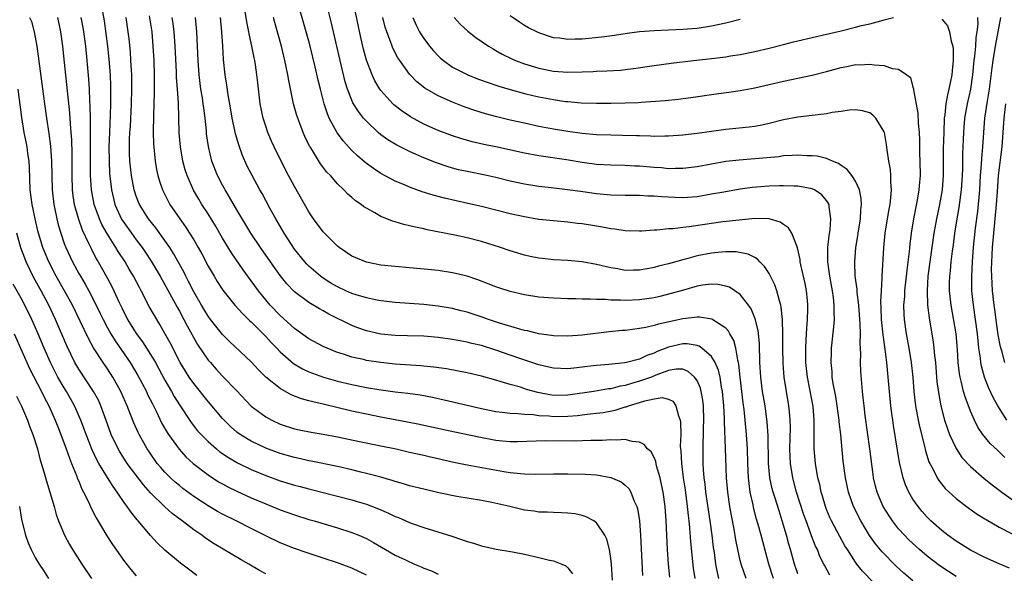
# Model space of a CAD drawing. Units: inches. Extents: x 2574000 to 2577000, y 1554000 to 1557000.
# Drawn here: x 2575391 to 2575528, y 1554156 to 1554233 of the extents above; entities that cross this region are included whole.
import ezdxf

# ---------------------------------------------------------------- set-up
doc = ezdxf.new("R2010")
doc.units = ezdxf.units.IN
doc.header["$MEASUREMENT"] = 0
doc.layers.add('LD25741554_2ft', color=153, linetype='Continuous')

msp = doc.modelspace()

# ---------------------------------------------------------------- linework, layer by layer
at = {"layer": 'LD25741554_2ft'}
for points, elevation in [([(2575499, 1554155.63), (2575498.55, 1554157), (2575497.98, 1554159), (2575497.76, 1554159.76), (2575497.44, 1554161), (2575496.84, 1554163), (2575496.38, 1554164.38), (2575495.84, 1554166.16), (2575495.57, 1554167), (2575495.45, 1554167.45), (2575495.11, 1554169), (2575494.91, 1554171), (2575494.87, 1554174.87), (2575494.74, 1554176.74), (2575494.44, 1554179), (2575494.1, 1554181), (2575493.83, 1554183), (2575493.73, 1554185), (2575493.66, 1554187.66), (2575493.46, 1554189.46), (2575493.07, 1554191.07), (2575492.49, 1554192.49), (2575492.14, 1554193), (2575491, 1554194.48), (2575490.25, 1554195), (2575489.48, 1554195.48), (2575489, 1554195.65), (2575487.86, 1554195.86), (2575487, 1554195.91), (2575485.76, 1554195.75), (2575485, 1554195.62), (2575483.09, 1554195.09), (2575481.4, 1554194.6), (2575479.8, 1554194.2), (2575479, 1554194.02), (2575477, 1554193.72), (2575475, 1554193.64), (2575474.32, 1554193.68), (2575473, 1554193.69), (2575472.23, 1554193.77), (2575471, 1554193.76), (2575470.17, 1554193.83), (2575469, 1554193.81), (2575468.14, 1554193.86), (2575467, 1554193.86), (2575465, 1554193.94), (2575463, 1554194.11), (2575461, 1554194.42), (2575459, 1554194.88), (2575457.41, 1554195.41), (2575457, 1554195.55), (2575455.96, 1554195.96), (2575454.51, 1554196.51), (2575453.01, 1554197.01), (2575451, 1554197.5), (2575449, 1554197.82), (2575448.08, 1554197.92), (2575445, 1554198.19), (2575443, 1554198.35), (2575441, 1554198.55), (2575439, 1554198.95), (2575437.55, 1554199.55), (2575437, 1554199.82), (2575435.23, 1554201), (2575435, 1554201.18), (2575433, 1554203.18), (2575431.66, 1554205), (2575431, 1554205.96), (2575429, 1554209.47), (2575428.19, 1554211), (2575427.15, 1554213), (2575426.18, 1554215), (2575425.81, 1554215.81), (2575425.3, 1554217), (2575425, 1554217.87), (2575424.64, 1554219), (2575424.24, 1554221), (2575423.9, 1554223.9), (2575423.79, 1554225), (2575423.59, 1554226.41), (2575423.49, 1554227), (2575423.39, 1554227.39), (2575423.09, 1554229), (2575422.7, 1554230.7), (2575422.66, 1554231), (2575422.38, 1554232.38), (2575421.54, 1554237.54)], 6936), ([(2575402.08, 1554235), (2575402.52, 1554232.52), (2575402.99, 1554229), (2575403.19, 1554227.19), (2575403.36, 1554225), (2575403.42, 1554223.42), (2575403.44, 1554221), (2575403.39, 1554219.39), (2575403.26, 1554217), (2575403.2, 1554215), (2575403.22, 1554213), (2575403.3, 1554211.3), (2575403.55, 1554209), (2575403.83, 1554207.83), (2575404.04, 1554207), (2575404.96, 1554204.96), (2575406.33, 1554203), (2575407, 1554202.07), (2575407.81, 1554201), (2575408.3, 1554200.3), (2575409.09, 1554199.09), (2575410.31, 1554197), (2575412.69, 1554192.69), (2575413, 1554192.17), (2575413.64, 1554191), (2575414.1, 1554190.1), (2575415.54, 1554187.54), (2575417, 1554185.36), (2575417.31, 1554185), (2575418.1, 1554184.1), (2575419, 1554183.13), (2575421, 1554181.07), (2575423, 1554178.97), (2575425, 1554177.47), (2575425.86, 1554177), (2575427, 1554176.46), (2575429, 1554175.81), (2575429.66, 1554175.67), (2575431.34, 1554175.34), (2575433, 1554175.07), (2575435, 1554174.69), (2575438.05, 1554174.05), (2575441, 1554173.45), (2575443.13, 1554173), (2575445, 1554172.56), (2575447, 1554172.12), (2575447.9, 1554171.9), (2575449, 1554171.67), (2575449.54, 1554171.54), (2575451.17, 1554171.17), (2575453, 1554170.8), (2575458.13, 1554169.87), (2575459, 1554169.74), (2575460.42, 1554169.58), (2575461, 1554169.54), (2575462.49, 1554169.51), (2575465, 1554169.54), (2575467, 1554169.53), (2575469.48, 1554169.48), (2575471, 1554169.38), (2575473, 1554169.05), (2575474.43, 1554168.43), (2575475, 1554167.97), (2575475.49, 1554167.49), (2575475.77, 1554167), (2575476.25, 1554165.75), (2575476.62, 1554165), (2575476.71, 1554164.71), (2575476.99, 1554163), (2575477.13, 1554161), (2575477.39, 1554155.39)], 6924), ([(2575510.95, 1554152.95), (2575508, 1554156), (2575507.2, 1554157), (2575507, 1554157.28), (2575505.89, 1554159), (2575505.55, 1554159.55), (2575504.83, 1554160.83), (2575503.68, 1554163), (2575503.46, 1554163.46), (2575503, 1554164.56), (2575502.83, 1554165), (2575502.43, 1554166.43), (2575502.25, 1554167), (2575502.04, 1554168.04), (2575501.79, 1554169), (2575501.44, 1554171), (2575501.28, 1554173), (2575501.27, 1554173.27), (2575501.29, 1554175), (2575501.28, 1554175.28), (2575501.28, 1554177), (2575501.11, 1554178.89), (2575500.67, 1554181.33), (2575500.34, 1554183), (2575500.12, 1554185), (2575500.09, 1554187), (2575500.16, 1554188.16), (2575500.23, 1554189.77), (2575500.34, 1554191), (2575500.4, 1554192.4), (2575500.4, 1554193), (2575500.32, 1554193.68), (2575500.2, 1554195), (2575500, 1554196), (2575499.42, 1554198.58), (2575499.34, 1554199), (2575499.32, 1554199.32), (2575498.97, 1554200.97), (2575498.9, 1554201.1), (2575498.16, 1554203), (2575497.72, 1554203.72), (2575497, 1554204.2), (2575496.54, 1554204.54), (2575495, 1554204.98), (2575493.04, 1554205.04), (2575490.82, 1554204.82), (2575488.56, 1554204.56), (2575487, 1554204.35), (2575483.87, 1554203.87), (2575483, 1554203.78), (2575481.6, 1554203.6), (2575481, 1554203.58), (2575479.41, 1554203.41), (2575479, 1554203.4), (2575477.29, 1554203.29), (2575477, 1554203.28), (2575475, 1554203.34), (2575473.54, 1554203.54), (2575473, 1554203.59), (2575471.83, 1554203.83), (2575471, 1554203.95), (2575469, 1554204.29), (2575468.35, 1554204.35), (2575467, 1554204.53), (2575465, 1554204.69), (2575463, 1554204.91), (2575461, 1554205.26), (2575459, 1554205.69), (2575457, 1554206.18), (2575455, 1554206.69), (2575453.13, 1554207.13), (2575451.48, 1554207.48), (2575449.85, 1554207.85), (2575448.27, 1554208.27), (2575446.76, 1554208.76), (2575445, 1554209.4), (2575444.29, 1554209.71), (2575443, 1554210.24), (2575441, 1554211.3), (2575439.97, 1554211.97), (2575438.83, 1554212.83), (2575437.76, 1554213.76), (2575437, 1554214.51), (2575435.81, 1554215.81), (2575434.96, 1554216.96), (2575433.84, 1554219), (2575433.58, 1554219.58), (2575433.11, 1554221), (2575432.6, 1554223), (2575432.29, 1554224.29), (2575431.89, 1554226.11), (2575431.18, 1554229), (2575431, 1554229.69), (2575430.27, 1554232.27), (2575429.48, 1554235)], 6940), ([(2575515, 1554154.65), (2575513.73, 1554155.73), (2575512.69, 1554156.69), (2575510.71, 1554158.71), (2575509.8, 1554159.8), (2575508.98, 1554160.98), (2575507.76, 1554163), (2575506.72, 1554165), (2575506.02, 1554167), (2575505.62, 1554169), (2575505.32, 1554171.32), (2575504.96, 1554175), (2575504.75, 1554176.75), (2575504.74, 1554177), (2575504.27, 1554180.27), (2575503.91, 1554182.09), (2575503.79, 1554183), (2575503.75, 1554183.75), (2575503.61, 1554185), (2575503.66, 1554186.34), (2575503.69, 1554187), (2575504.02, 1554189.98), (2575504.08, 1554191), (2575504.03, 1554192.03), (2575504.05, 1554193), (2575503.94, 1554194.06), (2575503.81, 1554195), (2575503.43, 1554197), (2575503.15, 1554199), (2575503.18, 1554201), (2575503.36, 1554202.64), (2575503.5, 1554203.5), (2575503.6, 1554205), (2575503.34, 1554206.66), (2575503.33, 1554207), (2575503.23, 1554207.23), (2575503, 1554207.55), (2575502.33, 1554208.33), (2575501.32, 1554209), (2575501, 1554209.15), (2575499, 1554209.51), (2575498.48, 1554209.52), (2575497, 1554209.6), (2575496.43, 1554209.57), (2575495, 1554209.55), (2575492.65, 1554209.35), (2575491, 1554209.12), (2575488.72, 1554208.72), (2575487, 1554208.4), (2575485, 1554208.07), (2575483, 1554207.92), (2575481.95, 1554207.95), (2575480.03, 1554208.03), (2575479, 1554208.14), (2575478.15, 1554208.15), (2575477, 1554208.22), (2575475, 1554208.23), (2575473, 1554208.29), (2575471, 1554208.46), (2575468.77, 1554208.77), (2575466.96, 1554209.04), (2575464.69, 1554209.31), (2575463, 1554209.49), (2575461, 1554209.8), (2575459, 1554210.24), (2575457, 1554210.73), (2575455.77, 1554211), (2575453, 1554211.55), (2575451.82, 1554211.82), (2575451, 1554212.03), (2575450.25, 1554212.25), (2575448.76, 1554212.76), (2575447, 1554213.46), (2575445.92, 1554213.92), (2575445, 1554214.34), (2575443.22, 1554215.22), (2575441.97, 1554215.97), (2575441, 1554216.68), (2575440.62, 1554217), (2575439, 1554218.55), (2575438.62, 1554219), (2575437.91, 1554219.91), (2575437.14, 1554221.14), (2575437, 1554221.47), (2575436.39, 1554223), (2575436.06, 1554224.06), (2575435.34, 1554227), (2575434.17, 1554232.17), (2575433.36, 1554235.36)], 6942), ([(2575521, 1554155.28), (2575519.94, 1554155.94), (2575518.73, 1554156.73), (2575517, 1554158.08), (2575515.91, 1554159), (2575515.43, 1554159.43), (2575514.4, 1554160.4), (2575513.81, 1554161), (2575513, 1554161.9), (2575512.14, 1554163), (2575511.68, 1554163.68), (2575510.87, 1554165), (2575510.31, 1554166.31), (2575510.03, 1554167), (2575509.81, 1554167.81), (2575509.54, 1554169), (2575509.46, 1554169.46), (2575509.01, 1554173), (2575508.35, 1554177.65), (2575508.2, 1554179), (2575508.1, 1554180.1), (2575507.99, 1554181), (2575507.77, 1554183.77), (2575507.73, 1554185), (2575507.76, 1554186.24), (2575507.67, 1554187.67), (2575507.7, 1554189), (2575507.67, 1554190.33), (2575507.47, 1554193), (2575507.25, 1554194.75), (2575507.23, 1554195.23), (2575506.99, 1554197.01), (2575506.91, 1554199), (2575507.08, 1554201), (2575507.35, 1554202.65), (2575507.39, 1554203), (2575507.69, 1554205), (2575507.76, 1554206.24), (2575507.86, 1554207), (2575507.82, 1554207.83), (2575507.58, 1554209), (2575507, 1554210.25), (2575506.5, 1554211), (2575505.85, 1554211.85), (2575505, 1554212.42), (2575504.67, 1554212.67), (2575503.82, 1554213), (2575503, 1554213.36), (2575501.7, 1554213.7), (2575501, 1554213.77), (2575500.23, 1554213.77), (2575499, 1554213.86), (2575498.22, 1554213.78), (2575497, 1554213.74), (2575496.37, 1554213.63), (2575493, 1554213.31), (2575490.85, 1554213.15), (2575489, 1554212.95), (2575487, 1554212.61), (2575485, 1554212.24), (2575483, 1554211.98), (2575481.98, 1554211.98), (2575481, 1554211.96), (2575480.06, 1554212.06), (2575479, 1554212.13), (2575477, 1554212.3), (2575476.32, 1554212.32), (2575475, 1554212.39), (2575473, 1554212.44), (2575471, 1554212.56), (2575469, 1554212.82), (2575466.82, 1554213.18), (2575463, 1554213.76), (2575461, 1554214.12), (2575457, 1554214.99), (2575455.34, 1554215.34), (2575453.71, 1554215.71), (2575452.15, 1554216.15), (2575451, 1554216.53), (2575449, 1554217.28), (2575447, 1554218.16), (2575445.16, 1554219.16), (2575443.96, 1554219.96), (2575442.83, 1554220.83), (2575442.66, 1554221), (2575441, 1554222.84), (2575440.88, 1554223), (2575440.19, 1554224.19), (2575439.82, 1554225), (2575439.04, 1554227.04), (2575438.6, 1554228.6), (2575438.22, 1554230.22), (2575437.19, 1554235)], 6944), ([(2575392.14, 1554233), (2575392.42, 1554232.42), (2575392.82, 1554231), (2575393.16, 1554229), (2575394.25, 1554221), (2575394.53, 1554219), (2575394.86, 1554216.86), (2575395.08, 1554215.08), (2575395.23, 1554213), (2575395.31, 1554209), (2575395.52, 1554207), (2575395.67, 1554206.33), (2575395.94, 1554205), (2575396.15, 1554204.15), (2575396.5, 1554203), (2575397, 1554201.56), (2575397.2, 1554201), (2575398.13, 1554199), (2575399, 1554197.4), (2575399.23, 1554197), (2575399.9, 1554195.9), (2575400.39, 1554195), (2575401.43, 1554193), (2575401.94, 1554191.94), (2575402.38, 1554191), (2575403, 1554189.84), (2575403.47, 1554189), (2575404.05, 1554188.05), (2575406.15, 1554185), (2575407.23, 1554183.23), (2575408.41, 1554181), (2575408.59, 1554180.59), (2575409.25, 1554179.25), (2575409.77, 1554178.23), (2575410.56, 1554176.56), (2575411.29, 1554175.29), (2575411.47, 1554175), (2575412.95, 1554172.95), (2575413.91, 1554171.91), (2575414.92, 1554171), (2575417, 1554169.39), (2575418.45, 1554168.45), (2575419, 1554168.13), (2575419.74, 1554167.74), (2575421, 1554167.12), (2575423, 1554166.21), (2575425, 1554165.35), (2575425.91, 1554165), (2575427, 1554164.55), (2575429, 1554163.84), (2575431, 1554163.21), (2575431.75, 1554163), (2575435, 1554162.02), (2575437, 1554161.39), (2575437.96, 1554161), (2575438.69, 1554160.69), (2575439, 1554160.54), (2575439.99, 1554159.99), (2575441.65, 1554159), (2575443, 1554158.25), (2575444.43, 1554157.57), (2575445, 1554157.3), (2575445.22, 1554157.22), (2575445.7, 1554157), (2575446.62, 1554156.62), (2575447, 1554156.43), (2575448.04, 1554156.04), (2575449, 1554155.58)], 6918), ([(2575396.05, 1554233), (2575396.48, 1554231), (2575396.75, 1554229), (2575397, 1554226.71), (2575397.71, 1554219.71), (2575397.8, 1554218.2), (2575397.92, 1554217), (2575397.99, 1554215.99), (2575398.06, 1554214.06), (2575398.05, 1554211), (2575398.11, 1554209), (2575398.2, 1554208.2), (2575398.39, 1554207), (2575398.5, 1554206.5), (2575398.96, 1554204.96), (2575399.48, 1554203.48), (2575400.38, 1554201.62), (2575400.76, 1554200.76), (2575401.45, 1554199.45), (2575401.72, 1554199), (2575402.9, 1554196.9), (2575403.6, 1554195.6), (2575403.9, 1554195), (2575404.64, 1554193.36), (2575405, 1554192.6), (2575405.8, 1554191), (2575406.27, 1554190.27), (2575407, 1554189.07), (2575407.88, 1554187.88), (2575409, 1554186.11), (2575409.66, 1554185), (2575410.14, 1554184.14), (2575411, 1554182.54), (2575411.89, 1554181), (2575412.28, 1554180.28), (2575413, 1554179.13), (2575414.66, 1554176.66), (2575415.54, 1554175.54), (2575416.03, 1554175), (2575417, 1554174.03), (2575418.16, 1554173), (2575418.62, 1554172.62), (2575419.81, 1554171.81), (2575421.08, 1554171.08), (2575423, 1554170.16), (2575425, 1554169.31), (2575427, 1554168.58), (2575429, 1554167.98), (2575429.78, 1554167.78), (2575431, 1554167.44), (2575435, 1554166.44), (2575437, 1554165.92), (2575437.71, 1554165.71), (2575439, 1554165.32), (2575440.68, 1554164.68), (2575442.07, 1554164.07), (2575443, 1554163.61), (2575443.45, 1554163.45), (2575445, 1554162.77), (2575445.36, 1554162.64), (2575447, 1554162.06), (2575450.87, 1554160.87), (2575452.37, 1554160.37), (2575453, 1554160.14), (2575453.89, 1554159.89), (2575455, 1554159.52), (2575457.06, 1554159.06), (2575459.31, 1554158.69), (2575461, 1554158.36), (2575463, 1554157.92), (2575464.45, 1554157.55), (2575465, 1554157.45), (2575466.16, 1554157), (2575466.73, 1554156.73), (2575467, 1554156.45), (2575467.65, 1554155.65)], 6920), ([(2575473.23, 1554154.77), (2575473.09, 1554157), (2575473, 1554157.75), (2575472.81, 1554159), (2575472.45, 1554160.45), (2575472.16, 1554161), (2575471, 1554162.74), (2575470.61, 1554163), (2575469.57, 1554163.57), (2575469, 1554163.76), (2575467.97, 1554163.97), (2575467, 1554164.09), (2575466.13, 1554164.13), (2575465, 1554164.15), (2575464.2, 1554164.2), (2575463, 1554164.22), (2575462.33, 1554164.33), (2575461, 1554164.5), (2575458.93, 1554165), (2575456.45, 1554165.55), (2575455, 1554165.82), (2575451.6, 1554166.4), (2575449.08, 1554166.92), (2575447, 1554167.39), (2575445, 1554167.89), (2575444.15, 1554168.15), (2575443, 1554168.47), (2575442.61, 1554168.61), (2575441, 1554169.07), (2575439, 1554169.6), (2575438.22, 1554169.78), (2575437, 1554170.09), (2575435, 1554170.54), (2575431.31, 1554171.31), (2575431, 1554171.37), (2575429.67, 1554171.67), (2575429, 1554171.8), (2575427, 1554172.36), (2575425, 1554173.12), (2575423, 1554174.08), (2575422.41, 1554174.41), (2575421.47, 1554175), (2575421, 1554175.35), (2575420.12, 1554176.12), (2575419.23, 1554177), (2575419, 1554177.25), (2575417.28, 1554179.28), (2575417, 1554179.6), (2575415, 1554182.09), (2575414.36, 1554183), (2575413.83, 1554183.83), (2575413.12, 1554185), (2575411.73, 1554187.73), (2575411, 1554189.07), (2575410.3, 1554190.3), (2575409.53, 1554191.53), (2575408.82, 1554192.82), (2575407.69, 1554195), (2575407.44, 1554195.44), (2575406.63, 1554197), (2575406.01, 1554198.01), (2575405.44, 1554199), (2575404.47, 1554200.47), (2575404.17, 1554201), (2575403, 1554202.85), (2575402.22, 1554204.22), (2575401.88, 1554205), (2575401.16, 1554207), (2575400.78, 1554209), (2575400.66, 1554211), (2575400.65, 1554216.65), (2575400.62, 1554217.38), (2575400.62, 1554219), (2575400.6, 1554220.6), (2575400.54, 1554221.46), (2575400.48, 1554223), (2575400.4, 1554224.4), (2575400.19, 1554227), (2575399.99, 1554229), (2575399.72, 1554231), (2575399.61, 1554231.61), (2575399.35, 1554233)], 6922), ([(2575481.19, 1554155.19), (2575481.02, 1554157), (2575480.89, 1554159), (2575480.7, 1554163), (2575480.53, 1554165), (2575480.25, 1554167), (2575480.06, 1554168.06), (2575479.84, 1554169), (2575479.36, 1554170.64), (2575479.24, 1554171.24), (2575479, 1554171.79), (2575478.58, 1554172.58), (2575478.09, 1554173), (2575477.64, 1554173.64), (2575477, 1554173.95), (2575475.98, 1554174.02), (2575475, 1554174.3), (2575473.78, 1554174.22), (2575473, 1554174.27), (2575471.81, 1554174.19), (2575470.19, 1554174.19), (2575467.9, 1554174.1), (2575463.89, 1554174.11), (2575460.01, 1554173.99), (2575459, 1554174), (2575457.91, 1554174.09), (2575457, 1554174.19), (2575454.62, 1554174.62), (2575451.31, 1554175.31), (2575447, 1554176.28), (2575446.4, 1554176.4), (2575444.73, 1554176.73), (2575441, 1554177.41), (2575439, 1554177.82), (2575437, 1554178.25), (2575433, 1554179.21), (2575431.54, 1554179.54), (2575431, 1554179.7), (2575429.98, 1554179.98), (2575428.54, 1554180.54), (2575427, 1554181.39), (2575425, 1554183), (2575424.01, 1554184.01), (2575423, 1554185.13), (2575419.96, 1554187.96), (2575419, 1554188.91), (2575417.34, 1554191), (2575417, 1554191.46), (2575416.07, 1554193), (2575415, 1554194.84), (2575414.28, 1554196.28), (2575413.89, 1554197), (2575413.6, 1554197.6), (2575412.18, 1554200.18), (2575411.66, 1554201), (2575411, 1554201.96), (2575409.73, 1554203.73), (2575408.72, 1554205), (2575407.46, 1554207), (2575407.32, 1554207.32), (2575407, 1554208.15), (2575406.72, 1554209), (2575406.35, 1554211), (2575406.21, 1554212.21), (2575406.13, 1554213), (2575406.08, 1554214.08), (2575406.06, 1554215), (2575406.07, 1554216.07), (2575406.11, 1554217), (2575406.18, 1554217.82), (2575406.36, 1554221), (2575406.4, 1554223), (2575406.37, 1554225), (2575406.33, 1554225.67), (2575406.27, 1554227), (2575406.2, 1554228.2), (2575406.02, 1554230.02), (2575405.9, 1554231), (2575405.62, 1554233)], 6926), ([(2575408.81, 1554233.19), (2575409.15, 1554231), (2575409.33, 1554229), (2575409.43, 1554227), (2575409.48, 1554225), (2575409.5, 1554222.5), (2575409.46, 1554221), (2575409.38, 1554219.38), (2575409.34, 1554217), (2575409.4, 1554215.4), (2575409.65, 1554213), (2575409.84, 1554211.84), (2575410.02, 1554211), (2575410.23, 1554210.23), (2575410.65, 1554209), (2575411.44, 1554207.44), (2575411.69, 1554207), (2575413.04, 1554205), (2575413.87, 1554203.87), (2575414.43, 1554203), (2575415, 1554202.08), (2575415.63, 1554201), (2575416.12, 1554200.12), (2575417, 1554198.43), (2575417.83, 1554197), (2575418.27, 1554196.27), (2575419.06, 1554195.06), (2575420.73, 1554193), (2575421.8, 1554191.8), (2575422.81, 1554190.81), (2575423, 1554190.65), (2575425, 1554188.63), (2575425.78, 1554187.78), (2575426.54, 1554187), (2575427, 1554186.51), (2575428.87, 1554184.87), (2575430.13, 1554184.13), (2575431, 1554183.74), (2575431.53, 1554183.53), (2575433.06, 1554183), (2575435, 1554182.44), (2575437, 1554181.95), (2575439, 1554181.56), (2575440.73, 1554181.27), (2575443, 1554180.96), (2575444.75, 1554180.75), (2575446.5, 1554180.5), (2575448.19, 1554180.19), (2575449.84, 1554179.84), (2575455, 1554178.61), (2575457, 1554178.19), (2575457.89, 1554178.11), (2575459, 1554177.96), (2575460.05, 1554177.95), (2575461, 1554177.85), (2575462.2, 1554177.8), (2575463, 1554177.67), (2575464.41, 1554177.59), (2575465, 1554177.51), (2575467, 1554177.55), (2575468.34, 1554177.66), (2575469, 1554177.76), (2575470.14, 1554177.86), (2575471, 1554177.99), (2575471.91, 1554178.09), (2575473.61, 1554178.39), (2575475, 1554178.84), (2575475.14, 1554178.86), (2575475.45, 1554179), (2575477, 1554179.47), (2575477.71, 1554179.71), (2575479, 1554179.97), (2575480.14, 1554180.14), (2575481, 1554179.94), (2575481.63, 1554179.63), (2575482.04, 1554179), (2575482.39, 1554177.61), (2575482.65, 1554177), (2575482.7, 1554176.7), (2575482.71, 1554175), (2575482.65, 1554173.35), (2575482.73, 1554172.73), (2575482.8, 1554171), (2575483.05, 1554169), (2575483.31, 1554167.31), (2575483.62, 1554165), (2575483.74, 1554163.74), (2575483.84, 1554163), (2575483.95, 1554162.05), (2575484.09, 1554160.09), (2575484.44, 1554156.44), (2575484.66, 1554155)], 6928), ([(2575488.03, 1554155), (2575487.82, 1554155.82), (2575487.6, 1554157), (2575487.39, 1554158.61), (2575487.28, 1554159.28), (2575487.09, 1554161), (2575486.81, 1554163), (2575486.21, 1554167), (2575486.1, 1554168.1), (2575485.97, 1554169), (2575485.88, 1554170.12), (2575485.84, 1554171), (2575485.83, 1554173), (2575485.84, 1554173.84), (2575485.89, 1554175), (2575485.9, 1554175.9), (2575485.93, 1554177), (2575485.87, 1554179), (2575485.79, 1554179.79), (2575485.56, 1554181), (2575485.45, 1554181.45), (2575485, 1554182.51), (2575484.65, 1554183), (2575483.77, 1554183.77), (2575483, 1554184.08), (2575482.09, 1554184.09), (2575481, 1554183.9), (2575479.25, 1554183.25), (2575478.65, 1554183), (2575477, 1554182.4), (2575475.89, 1554182.11), (2575475, 1554181.81), (2575474.29, 1554181.71), (2575473, 1554181.37), (2575472.66, 1554181.34), (2575470.65, 1554181), (2575467, 1554180.47), (2575465, 1554180.45), (2575464.51, 1554180.51), (2575462.83, 1554180.83), (2575461.28, 1554181.28), (2575460.43, 1554181.57), (2575459, 1554181.97), (2575457.61, 1554182.39), (2575457, 1554182.54), (2575455, 1554183.1), (2575453, 1554183.59), (2575451.82, 1554183.83), (2575450.12, 1554184.12), (2575448.37, 1554184.37), (2575447, 1554184.52), (2575446.56, 1554184.56), (2575443, 1554184.78), (2575441, 1554185), (2575439, 1554185.31), (2575438.58, 1554185.42), (2575437, 1554185.77), (2575435.83, 1554186.17), (2575435, 1554186.43), (2575433.55, 1554187), (2575433, 1554187.25), (2575431, 1554188.32), (2575429, 1554189.74), (2575427, 1554191.54), (2575425.64, 1554193), (2575424.02, 1554195), (2575423, 1554196.39), (2575421.88, 1554197.88), (2575420.25, 1554200.25), (2575419, 1554202.29), (2575418.01, 1554204.01), (2575417, 1554205.67), (2575416.14, 1554207), (2575415.71, 1554207.71), (2575414.98, 1554208.98), (2575414.08, 1554211), (2575413.81, 1554211.81), (2575413.5, 1554213), (2575413.14, 1554215), (2575412.96, 1554216.96), (2575412.87, 1554221.13), (2575412.74, 1554223), (2575412.62, 1554224.62), (2575412.59, 1554225.41), (2575412.42, 1554229), (2575412.27, 1554231), (2575412.13, 1554232.13), (2575412, 1554233)], 6930), ([(2575491.83, 1554155), (2575491.13, 1554157), (2575491, 1554157.49), (2575490.65, 1554159), (2575490.37, 1554160.37), (2575490.13, 1554161.87), (2575489.76, 1554163.76), (2575489.55, 1554165), (2575489.24, 1554167), (2575489.07, 1554169), (2575488.94, 1554173.07), (2575488.79, 1554176.79), (2575488.78, 1554177.22), (2575488.69, 1554179), (2575488.52, 1554181), (2575488.39, 1554181.61), (2575488.19, 1554183), (2575487.97, 1554183.97), (2575487.52, 1554185), (2575487, 1554185.85), (2575485.66, 1554187), (2575485.28, 1554187.28), (2575485, 1554187.37), (2575483.61, 1554187.61), (2575483, 1554187.63), (2575481, 1554187.17), (2575479.45, 1554186.55), (2575479, 1554186.32), (2575478.01, 1554185.99), (2575477, 1554185.49), (2575476.59, 1554185.41), (2575475.15, 1554185), (2575474.96, 1554184.96), (2575472.73, 1554184.73), (2575471, 1554184.6), (2575470.54, 1554184.54), (2575469, 1554184.38), (2575468.28, 1554184.28), (2575467, 1554184.16), (2575465, 1554184.22), (2575464.38, 1554184.38), (2575463, 1554184.68), (2575460.47, 1554185.53), (2575459, 1554186.05), (2575457, 1554186.74), (2575455, 1554187.37), (2575453.68, 1554187.68), (2575453, 1554187.86), (2575452.02, 1554188.02), (2575451, 1554188.22), (2575449, 1554188.5), (2575447, 1554188.68), (2575444.74, 1554188.74), (2575443, 1554188.77), (2575441, 1554188.95), (2575439, 1554189.41), (2575437.83, 1554189.83), (2575437, 1554190.16), (2575433.76, 1554191.76), (2575433, 1554192.19), (2575432.47, 1554192.47), (2575431, 1554193.34), (2575429, 1554194.83), (2575427.94, 1554195.94), (2575427, 1554197.1), (2575425.65, 1554199), (2575424.27, 1554201), (2575422.95, 1554203), (2575421, 1554206.24), (2575419.99, 1554207.99), (2575419.36, 1554209), (2575419, 1554209.66), (2575418.31, 1554211), (2575417.53, 1554213), (2575417.03, 1554215.03), (2575416.79, 1554216.79), (2575416.76, 1554217.24), (2575416.59, 1554219), (2575416.38, 1554220.38), (2575416.33, 1554221), (2575416.21, 1554221.79), (2575416, 1554223), (2575415.74, 1554225), (2575415.61, 1554227), (2575415.54, 1554229), (2575415.43, 1554231), (2575415.23, 1554233)], 6932), ([(2575495.61, 1554155), (2575494.98, 1554157), (2575494.12, 1554160.12), (2575493.9, 1554161), (2575493.49, 1554162.51), (2575493.26, 1554163.26), (2575492.84, 1554164.84), (2575492.77, 1554165.23), (2575492.38, 1554167), (2575492.21, 1554168.21), (2575492.14, 1554169), (2575492.04, 1554171), (2575491.98, 1554173), (2575491.87, 1554175), (2575491.68, 1554177), (2575491.52, 1554178.48), (2575491.39, 1554179.39), (2575491.2, 1554181), (2575490.97, 1554183), (2575490.8, 1554184.8), (2575490.75, 1554185), (2575490.64, 1554185.36), (2575490.37, 1554187), (2575490.09, 1554188.09), (2575489.54, 1554189), (2575489.36, 1554189.37), (2575489, 1554189.78), (2575487.04, 1554191.04), (2575485.32, 1554191.32), (2575485, 1554191.32), (2575483, 1554191.1), (2575479.64, 1554190.36), (2575479, 1554190.14), (2575477.88, 1554189.88), (2575477, 1554189.73), (2575476.33, 1554189.67), (2575475, 1554189.48), (2575474.55, 1554189.45), (2575472.74, 1554189.27), (2575469, 1554188.81), (2575467, 1554188.67), (2575465, 1554188.72), (2575464.76, 1554188.76), (2575463, 1554188.99), (2575461.41, 1554189.41), (2575461, 1554189.48), (2575460.36, 1554189.64), (2575457.51, 1554190.49), (2575455.97, 1554191), (2575455.26, 1554191.26), (2575453, 1554192), (2575452.19, 1554192.19), (2575451, 1554192.51), (2575449, 1554192.87), (2575447, 1554193.1), (2575443, 1554193.37), (2575441, 1554193.6), (2575440.28, 1554193.72), (2575439, 1554193.99), (2575437.59, 1554194.41), (2575437, 1554194.61), (2575436.13, 1554195), (2575435, 1554195.52), (2575434.07, 1554196.07), (2575433, 1554196.73), (2575432.62, 1554197), (2575431, 1554198.4), (2575430.7, 1554198.7), (2575430.43, 1554199), (2575429, 1554200.79), (2575428.58, 1554201.42), (2575427.56, 1554203), (2575426.39, 1554205), (2575425.64, 1554206.36), (2575424.49, 1554208.5), (2575424.2, 1554209), (2575423.1, 1554211), (2575422.4, 1554212.4), (2575421.79, 1554213.79), (2575421.26, 1554215.26), (2575420.82, 1554216.82), (2575420.73, 1554217.27), (2575420.36, 1554219), (2575420.16, 1554220.16), (2575419.77, 1554222.23), (2575419.59, 1554223.59), (2575419.36, 1554225), (2575419.15, 1554227.15), (2575419.06, 1554229), (2575418.92, 1554231), (2575418.7, 1554233)], 6934), ([(2575503.43, 1554155.43), (2575502.73, 1554156.73), (2575502.61, 1554157), (2575502.07, 1554158.07), (2575501.71, 1554159), (2575501.47, 1554159.47), (2575500.91, 1554160.91), (2575500.82, 1554161.18), (2575500.14, 1554163), (2575499.85, 1554163.85), (2575498.83, 1554167), (2575498.29, 1554169), (2575497.97, 1554171), (2575497.92, 1554171.92), (2575497.9, 1554173), (2575497.96, 1554175.96), (2575497.94, 1554177), (2575497.82, 1554178.18), (2575497.76, 1554179), (2575497.09, 1554183), (2575496.94, 1554184.94), (2575496.91, 1554187), (2575496.92, 1554188.92), (2575496.86, 1554191), (2575496.7, 1554192.7), (2575496.62, 1554193), (2575496.43, 1554193.57), (2575496.07, 1554195), (2575495.8, 1554195.8), (2575495, 1554197.37), (2575494.38, 1554198.38), (2575493.73, 1554199), (2575493.39, 1554199.39), (2575493, 1554199.61), (2575492.09, 1554200.09), (2575490.4, 1554200.4), (2575489, 1554200.41), (2575488.38, 1554200.38), (2575487, 1554200.23), (2575485, 1554199.83), (2575483.37, 1554199.37), (2575483, 1554199.28), (2575481, 1554198.73), (2575479.61, 1554198.39), (2575479, 1554198.23), (2575478.04, 1554198.04), (2575477, 1554197.86), (2575476.14, 1554197.86), (2575475, 1554197.83), (2575473.99, 1554198.02), (2575473, 1554198.17), (2575471, 1554198.65), (2575469, 1554199.03), (2575467, 1554199.21), (2575465, 1554199.31), (2575463.47, 1554199.47), (2575463, 1554199.52), (2575461.76, 1554199.77), (2575461, 1554199.94), (2575459, 1554200.54), (2575457.65, 1554201), (2575455, 1554201.83), (2575453, 1554202.35), (2575451.28, 1554202.72), (2575447.47, 1554203.47), (2575447, 1554203.59), (2575445.82, 1554203.82), (2575445, 1554204.04), (2575444.2, 1554204.2), (2575443, 1554204.56), (2575442.65, 1554204.65), (2575441.83, 1554205), (2575441, 1554205.32), (2575440.19, 1554205.81), (2575439, 1554206.46), (2575438.67, 1554206.67), (2575438.28, 1554207), (2575437.51, 1554207.51), (2575437, 1554207.98), (2575436.44, 1554208.44), (2575435.89, 1554209), (2575435, 1554209.84), (2575434, 1554211), (2575433.5, 1554211.5), (2575432.64, 1554212.64), (2575431.52, 1554214.48), (2575431.18, 1554215), (2575431.11, 1554215.11), (2575430.45, 1554216.45), (2575430.22, 1554217), (2575429.76, 1554218.24), (2575429.46, 1554219), (2575429.35, 1554219.35), (2575428.89, 1554221), (2575428.2, 1554224.2), (2575428.08, 1554225), (2575427.66, 1554227), (2575427.18, 1554229), (2575426.28, 1554232.28), (2575426.1, 1554233)], 6938), ([(2575528.42, 1554156.42), (2575527, 1554157.02), (2575525, 1554157.92), (2575523, 1554158.92), (2575521, 1554160.17), (2575519.86, 1554161), (2575519, 1554161.66), (2575517.5, 1554163), (2575517, 1554163.5), (2575516.29, 1554164.29), (2575515.71, 1554165), (2575515, 1554166.04), (2575514.44, 1554167), (2575513.99, 1554167.99), (2575513.64, 1554169), (2575513.11, 1554171.11), (2575512.28, 1554176.28), (2575512.19, 1554177), (2575512.09, 1554177.91), (2575511.94, 1554179), (2575511.57, 1554183), (2575511.36, 1554185), (2575511.13, 1554186.87), (2575510.86, 1554188.86), (2575510.65, 1554191), (2575510.6, 1554192.6), (2575510.54, 1554193.46), (2575510.61, 1554195), (2575510.73, 1554196.73), (2575510.72, 1554197), (2575510.96, 1554200.96), (2575511.14, 1554203), (2575511.45, 1554205), (2575511.68, 1554206.32), (2575511.82, 1554207), (2575511.95, 1554207.95), (2575512.03, 1554209), (2575511.92, 1554210.08), (2575511.94, 1554211), (2575511.88, 1554211.87), (2575511.65, 1554213), (2575511.4, 1554214.6), (2575511.33, 1554215.33), (2575511.03, 1554217), (2575511, 1554217.1), (2575509.86, 1554219), (2575509.42, 1554219.42), (2575509, 1554219.73), (2575508, 1554220), (2575507, 1554220.14), (2575506.12, 1554220.12), (2575505, 1554219.93), (2575503.77, 1554219.77), (2575503, 1554219.58), (2575501.42, 1554219.42), (2575501, 1554219.34), (2575499, 1554219.12), (2575497, 1554218.75), (2575495, 1554218.24), (2575493.98, 1554218.02), (2575493, 1554217.85), (2575492.25, 1554217.75), (2575489, 1554217.42), (2575485, 1554216.84), (2575483, 1554216.61), (2575481, 1554216.48), (2575480.49, 1554216.49), (2575479, 1554216.46), (2575478.49, 1554216.49), (2575477, 1554216.52), (2575476.54, 1554216.54), (2575474.59, 1554216.59), (2575473, 1554216.62), (2575471, 1554216.68), (2575469, 1554216.84), (2575467, 1554217.11), (2575465, 1554217.46), (2575463, 1554217.85), (2575461, 1554218.28), (2575459, 1554218.72), (2575457.15, 1554219.15), (2575455.58, 1554219.58), (2575454.06, 1554220.06), (2575452.58, 1554220.58), (2575451, 1554221.19), (2575449, 1554222.07), (2575447.15, 1554223.15), (2575446.03, 1554224.03), (2575445, 1554225.11), (2575443.65, 1554227), (2575443.39, 1554227.39), (2575442.7, 1554228.7), (2575442.58, 1554229), (2575442.36, 1554229.64), (2575441.83, 1554231), (2575441.63, 1554231.63), (2575441.28, 1554233)], 6946), ([(2575445.44, 1554233), (2575445.92, 1554231.92), (2575446.4, 1554231), (2575446.62, 1554230.62), (2575447, 1554230.04), (2575447.79, 1554229), (2575448.35, 1554228.35), (2575449, 1554227.65), (2575449.33, 1554227.33), (2575449.71, 1554227), (2575451, 1554226.09), (2575453.13, 1554225), (2575454.47, 1554224.47), (2575455.93, 1554223.93), (2575457, 1554223.58), (2575457.43, 1554223.43), (2575459, 1554222.97), (2575461, 1554222.43), (2575462.15, 1554222.15), (2575463, 1554221.96), (2575465, 1554221.57), (2575466.68, 1554221.32), (2575467, 1554221.28), (2575468.86, 1554221.14), (2575471, 1554221.08), (2575473, 1554221.07), (2575475, 1554221.1), (2575476.83, 1554221.17), (2575477.21, 1554221.21), (2575480.55, 1554221.45), (2575482.37, 1554221.63), (2575484.14, 1554221.86), (2575487.63, 1554222.37), (2575489.4, 1554222.6), (2575491, 1554222.83), (2575493, 1554223.22), (2575497, 1554224.12), (2575501, 1554224.96), (2575503, 1554225.46), (2575505, 1554226.03), (2575505.82, 1554226.18), (2575507, 1554226.43), (2575507.58, 1554226.42), (2575509, 1554226.51), (2575509.62, 1554226.38), (2575511, 1554226.31), (2575512.12, 1554225.88), (2575513, 1554225.79), (2575514.15, 1554225), (2575514.64, 1554224.64), (2575515, 1554223.3), (2575515.08, 1554223.08), (2575515.06, 1554222.94), (2575515.68, 1554219.68), (2575515.72, 1554218.28), (2575515.85, 1554217), (2575515.91, 1554215.91), (2575515.93, 1554214.07), (2575515.98, 1554213), (2575516, 1554211), (2575515.91, 1554210.09), (2575515.83, 1554209), (2575515.58, 1554207.58), (2575515.07, 1554205), (2575514.74, 1554203), (2575514.55, 1554201.45), (2575514.47, 1554200.47), (2575514.14, 1554197.86), (2575514.06, 1554197), (2575513.85, 1554195), (2575513.81, 1554194.19), (2575513.71, 1554193), (2575513.72, 1554191.72), (2575513.76, 1554191), (2575514.06, 1554189), (2575514.45, 1554187), (2575514.77, 1554185), (2575514.98, 1554183), (2575515.14, 1554181), (2575515.35, 1554179), (2575515.72, 1554177), (2575515.94, 1554175.94), (2575516.61, 1554173.39), (2575516.74, 1554172.74), (2575517.23, 1554171.23), (2575517.34, 1554171), (2575517.76, 1554170.24), (2575518.38, 1554169), (2575518.62, 1554168.62), (2575519.5, 1554167.5), (2575521, 1554166.11), (2575522.44, 1554165), (2575523.93, 1554163.93), (2575525, 1554163.29), (2575525.17, 1554163.17), (2575527, 1554162.13), (2575528.81, 1554161.19)], 6948), ([(2575451.21, 1554233), (2575452.06, 1554232.06), (2575453.1, 1554231.1), (2575454.22, 1554230.22), (2575456, 1554229), (2575456.62, 1554228.62), (2575457, 1554228.41), (2575457.9, 1554227.9), (2575459.23, 1554227.23), (2575459.74, 1554227), (2575461, 1554226.53), (2575463, 1554225.92), (2575465, 1554225.53), (2575467, 1554225.38), (2575469, 1554225.42), (2575470.52, 1554225.48), (2575471, 1554225.52), (2575472.44, 1554225.56), (2575474.33, 1554225.67), (2575475, 1554225.73), (2575476.13, 1554225.87), (2575479, 1554226.31), (2575481.37, 1554226.63), (2575484.49, 1554227), (2575487, 1554227.27), (2575489, 1554227.53), (2575489.65, 1554227.65), (2575491, 1554227.85), (2575493, 1554228.24), (2575495, 1554228.7), (2575497, 1554229.24), (2575498.41, 1554229.59), (2575499, 1554229.75), (2575503, 1554230.65), (2575505, 1554231.14), (2575507, 1554231.63), (2575507.85, 1554231.85), (2575509, 1554232.12), (2575510.54, 1554232.54), (2575511, 1554232.64), (2575512.31, 1554233)], 6950), ([(2575491, 1554232.68), (2575489, 1554232.18), (2575487, 1554231.76), (2575485, 1554231.46), (2575483, 1554231.31), (2575481, 1554231.24), (2575479, 1554231.15), (2575477, 1554230.97), (2575475.25, 1554230.75), (2575473.5, 1554230.5), (2575471.74, 1554230.26), (2575469, 1554229.99), (2575468.02, 1554229.98), (2575467, 1554229.94), (2575465.91, 1554230.09), (2575465, 1554230.17), (2575463, 1554230.83), (2575462.88, 1554230.88), (2575461.56, 1554231.56), (2575461, 1554231.89), (2575460.31, 1554232.31), (2575459, 1554233.19)], 6952), ([(2575519, 1554232.75), (2575519.81, 1554231.81), (2575520.09, 1554231), (2575520.3, 1554229.7), (2575520.54, 1554229), (2575520.6, 1554228.6), (2575520.59, 1554227), (2575520.45, 1554225.55), (2575520.42, 1554225), (2575520.01, 1554223), (2575519.79, 1554222.21), (2575519.58, 1554221), (2575519.43, 1554219.43), (2575519.36, 1554219), (2575519.28, 1554217), (2575519.22, 1554214.78), (2575519.2, 1554211), (2575519.06, 1554209), (2575518.69, 1554207), (2575518.26, 1554205), (2575517.92, 1554203), (2575517.35, 1554199), (2575517.08, 1554197), (2575516.96, 1554195), (2575517.04, 1554193), (2575517.25, 1554191.25), (2575517.83, 1554187.83), (2575517.93, 1554187), (2575518.01, 1554185.99), (2575518.12, 1554185), (2575518.34, 1554182.34), (2575518.58, 1554180.58), (2575518.88, 1554179), (2575519.41, 1554177), (2575519.8, 1554175.8), (2575520.1, 1554175), (2575521, 1554173.04), (2575521.82, 1554171.82), (2575523, 1554170.58), (2575524.91, 1554168.91), (2575526.01, 1554168.01), (2575527.34, 1554167), (2575529, 1554165.84)], 6950), ([(2575527.8, 1554171.8), (2575527, 1554172.6), (2575526.79, 1554172.78), (2575525.76, 1554173.76), (2575524.73, 1554175), (2575524.03, 1554176.03), (2575523.55, 1554177), (2575523, 1554178.27), (2575522.25, 1554180.25), (2575522.05, 1554181), (2575521.77, 1554182.23), (2575521.55, 1554183), (2575521.46, 1554183.46), (2575521.29, 1554185), (2575521.19, 1554186.81), (2575520.99, 1554189), (2575520.3, 1554193), (2575520.09, 1554195), (2575520.1, 1554196.1), (2575520.12, 1554197), (2575520.22, 1554197.78), (2575520.33, 1554199), (2575520.51, 1554200.51), (2575520.63, 1554201.37), (2575520.83, 1554203), (2575521.16, 1554205), (2575521.45, 1554206.55), (2575521.77, 1554209), (2575521.89, 1554211), (2575521.93, 1554211.93), (2575521.96, 1554214.04), (2575522.09, 1554217), (2575522.23, 1554219), (2575522.59, 1554221), (2575523.06, 1554223), (2575523.33, 1554225), (2575523.45, 1554226.55), (2575523.5, 1554227), (2575523.59, 1554227.59), (2575523.73, 1554229), (2575523.81, 1554230.19), (2575523.95, 1554231), (2575524.07, 1554232.07), (2575524.04, 1554233)], 6952), ([(2575528.04, 1554177), (2575526.8, 1554179), (2575526.15, 1554180.15), (2575525.52, 1554181.52), (2575524.94, 1554183), (2575524.52, 1554184.52), (2575524.43, 1554185), (2575524.38, 1554185.62), (2575524.18, 1554187), (2575524.05, 1554188.05), (2575523.97, 1554189), (2575523.41, 1554193), (2575523.21, 1554195), (2575523.17, 1554197), (2575523.27, 1554199), (2575523.43, 1554201), (2575523.7, 1554203.7), (2575524.01, 1554205.99), (2575524.29, 1554209), (2575524.41, 1554211), (2575524.53, 1554212.53), (2575524.57, 1554213.43), (2575524.72, 1554215), (2575525, 1554219), (2575525.35, 1554221.35), (2575525.64, 1554223), (2575525.75, 1554223.75), (2575526.01, 1554225.99), (2575526.17, 1554227), (2575526.49, 1554229), (2575526.85, 1554231), (2575527.24, 1554233)], 6954), ([(2575439, 1554155.44), (2575437, 1554156.42), (2575435, 1554157.15), (2575433, 1554157.8), (2575430.61, 1554158.61), (2575429, 1554159.17), (2575427, 1554159.97), (2575425, 1554160.93), (2575423, 1554161.93), (2575420.89, 1554163), (2575419, 1554163.93), (2575418.31, 1554164.31), (2575417, 1554165.09), (2575415, 1554166.41), (2575413.5, 1554167.5), (2575413, 1554167.9), (2575412.4, 1554168.4), (2575411.75, 1554169), (2575411, 1554169.75), (2575410.41, 1554170.41), (2575409.93, 1554171), (2575409.53, 1554171.53), (2575408.54, 1554173), (2575407.42, 1554175), (2575407.28, 1554175.28), (2575406.65, 1554176.65), (2575406.22, 1554177.78), (2575405.72, 1554179), (2575405.49, 1554179.49), (2575404.86, 1554181), (2575403.75, 1554183), (2575403, 1554184.15), (2575402.41, 1554185), (2575401.07, 1554187.07), (2575400.35, 1554188.35), (2575399.22, 1554190.78), (2575398.14, 1554193), (2575397.04, 1554195), (2575395.89, 1554197), (2575394.84, 1554199), (2575394.02, 1554201), (2575393.41, 1554203), (2575393.33, 1554203.33), (2575392.93, 1554205), (2575392.53, 1554207), (2575392.27, 1554209), (2575392.14, 1554212.14), (2575392.09, 1554213), (2575391.93, 1554214.07), (2575391.83, 1554215), (2575391.71, 1554215.71), (2575391.44, 1554217), (2575391.08, 1554219.08), (2575390.6, 1554223)], 6916), ([(2575527.79, 1554185), (2575527.35, 1554186.65), (2575527.18, 1554187.18), (2575526.87, 1554188.87), (2575526.6, 1554190.6), (2575526.37, 1554192.37), (2575526.29, 1554193), (2575526.07, 1554195), (2575526, 1554196), (2575525.96, 1554197), (2575525.94, 1554197.94), (2575526, 1554200), (2575526.07, 1554201), (2575526.24, 1554203), (2575526.45, 1554205), (2575526.63, 1554207), (2575526.74, 1554208.74), (2575526.9, 1554211), (2575527.39, 1554215), (2575527.55, 1554217), (2575527.69, 1554219), (2575527.93, 1554221)], 6956), ([(2575425, 1554155.65), (2575424.12, 1554156.12), (2575422.64, 1554157), (2575421.59, 1554157.59), (2575417.82, 1554159.82), (2575416.61, 1554160.61), (2575416.12, 1554161), (2575415, 1554161.76), (2575413.39, 1554163), (2575412.02, 1554164.02), (2575410.96, 1554164.96), (2575409, 1554166.91), (2575408.01, 1554168.01), (2575405.76, 1554171), (2575404.67, 1554172.67), (2575404.48, 1554173), (2575403.52, 1554175), (2575403, 1554176.43), (2575402.09, 1554179), (2575401.76, 1554179.76), (2575401.08, 1554181), (2575399, 1554184.1), (2575398.47, 1554185), (2575397.33, 1554187.33), (2575395.79, 1554191), (2575394.85, 1554193), (2575393.77, 1554195), (2575392.78, 1554196.78), (2575391.7, 1554199), (2575391.5, 1554199.5), (2575390.97, 1554200.97), (2575390.38, 1554203)], 6914), ([(2575415.42, 1554155.42), (2575414.27, 1554156.27), (2575413.14, 1554157.14), (2575411, 1554158.95), (2575409.93, 1554159.93), (2575408.97, 1554160.97), (2575407.25, 1554163), (2575407.13, 1554163.13), (2575406.24, 1554164.24), (2575405.76, 1554165), (2575405.41, 1554165.41), (2575404.37, 1554167), (2575403.77, 1554167.77), (2575403, 1554169.01), (2575401.79, 1554171), (2575401.5, 1554171.5), (2575400.87, 1554172.87), (2575400.03, 1554175), (2575399.77, 1554175.77), (2575399.29, 1554177), (2575398.43, 1554179), (2575397.32, 1554181), (2575397, 1554181.5), (2575396.12, 1554183), (2575395.07, 1554185), (2575394.18, 1554187), (2575393.36, 1554189), (2575392.5, 1554191), (2575391.51, 1554193), (2575391, 1554193.95), (2575389.91, 1554195.91)], 6912), ([(2575390.01, 1554189), (2575392.17, 1554184.17), (2575393.83, 1554181), (2575394.2, 1554180.2), (2575394.87, 1554179), (2575395.75, 1554177), (2575396.08, 1554176.08), (2575396.52, 1554175), (2575397.27, 1554173), (2575397.7, 1554171.7), (2575398, 1554171), (2575398.68, 1554169.32), (2575398.85, 1554168.85), (2575399, 1554168.5), (2575399.43, 1554167.43), (2575399.67, 1554167), (2575400.34, 1554165.66), (2575400.75, 1554164.75), (2575401.43, 1554163.43), (2575402.93, 1554160.93), (2575403.71, 1554159.71), (2575405.37, 1554157.37), (2575406.24, 1554156.25), (2575407, 1554155.38)], 6910), ([(2575390.35, 1554180.35), (2575391.03, 1554178.97), (2575391.86, 1554177), (2575392.16, 1554176.16), (2575392.63, 1554175), (2575393.26, 1554173), (2575393.61, 1554171.61), (2575394.17, 1554169.83), (2575394.52, 1554168.52), (2575395, 1554167), (2575395.58, 1554165), (2575395.89, 1554163.89), (2575396.2, 1554163), (2575397.02, 1554161), (2575397.71, 1554159.71), (2575398.13, 1554159), (2575399.42, 1554157), (2575400.77, 1554155)], 6908), ([(2575390.77, 1554165), (2575391, 1554163.5), (2575391.09, 1554163), (2575391.59, 1554161), (2575391.97, 1554159.97), (2575392.38, 1554159), (2575393, 1554157.83), (2575393.5, 1554157), (2575394.1, 1554156.1), (2575394.8, 1554155)], 6906)]:
    msp.add_lwpolyline(points, dxfattribs=dict(at, elevation=elevation))

doc.saveas('drawing.dxf')
